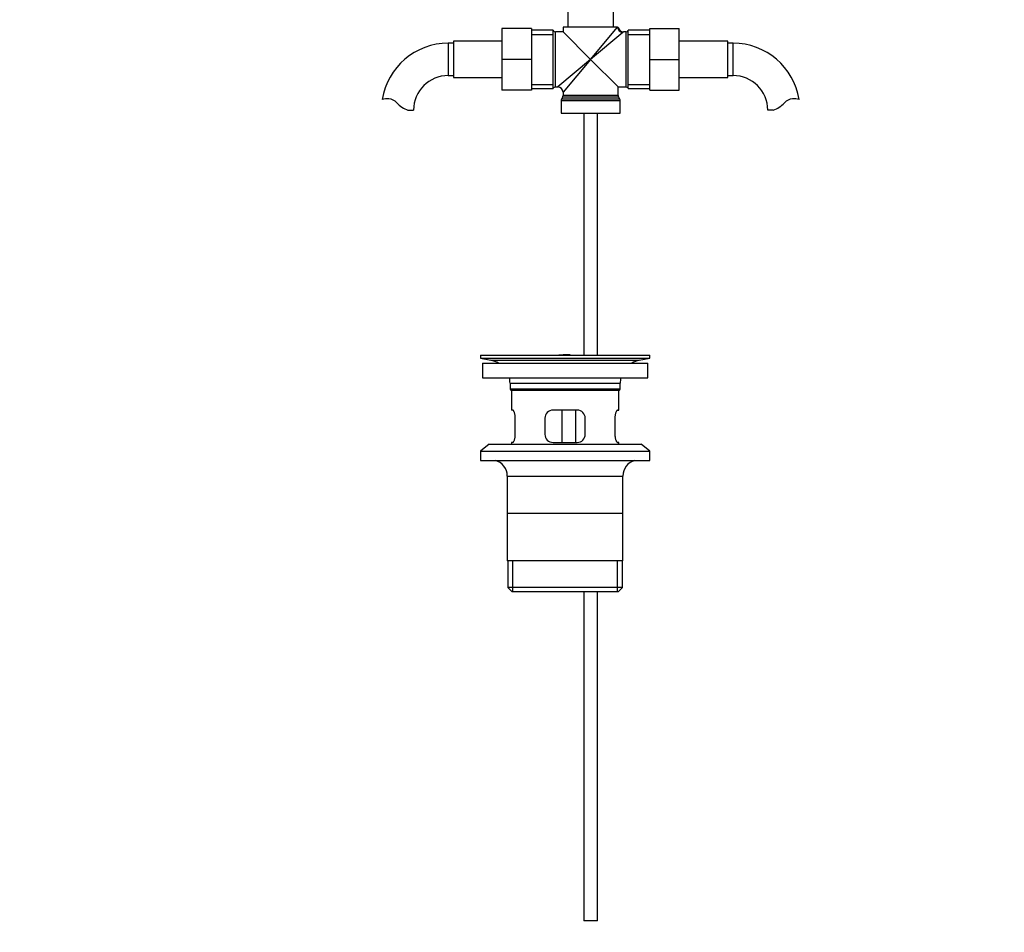
# Model space of a CAD drawing. Units: millimetres. Extents: x 0 to 1394, y 0 to 1771.
# Drawn here: x 474 to 841, y 670 to 1010 of the extents above; entities that cross this region are included whole.
import ezdxf
from ezdxf import colors
from ezdxf.entities.mleader import LeaderData, LeaderLine
from ezdxf.math import Vec2, Vec3

# ---------------------------------------------------------------- set-up
doc = ezdxf.new("R2010")
doc.units = ezdxf.units.MM
doc.layers.add('DV1_Défaut', color=7, linetype='Continuous')
doc.layers.add('Défaut', color=7, linetype='Continuous')

# ---------------------------------------------------------------- blocks, each defined once
blk = doc.blocks.new('_DOT')
at = {"color": 0}
blk.add_line((0, 0), (-1, 0), dxfattribs=at)
at = {"color": 0, "const_width": 0.333}
blk.add_lwpolyline([(-0.1665, 0, 1), (0.1665, 0, 1)], format="xyb", close=True, dxfattribs=at)
blk = doc.blocks.new('SE')
at = {"layer": 'DV1_Défaut', "color": 7, "linetype": 'Continuous'}
for p, q in [((678.37, 1017.17), (678.37, 1007.17)), ((695.37, 1007.17), (695.37, 1017.17)), ((653.87, 1006.67), (653.87, 995.17)), ((664.87, 1006.67), (653.87, 1006.67)), ((664.87, 1006.67), (664.87, 995.17)), ((672.87, 1006.02), (664.87, 1006.02)), ((664.87, 1004.49), (672.87, 1004.49)), ((672.87, 984.32), (672.87, 1006.02)), ((673.79, 984.92), (673.79, 1005.42)), ((676.62, 1005.42), (673.79, 1005.42)), ((696.91, 1007.17), (676.62, 1007.17)), ((676.62, 1007.17), (676.62, 1005.42)), ((686.87, 995.17), (676.62, 1005.42)), ((686.87, 995.17), (696.91, 1007.17)), ((698.87, 1005.21), (686.87, 995.17)), ((696.91, 1007.17), (697.12, 1007.17)), ((699.96, 1005.42), (699.1, 1005.42)), ((699.96, 1005.42), (699.96, 984.92)), ((700.87, 984.32), (700.87, 1006.02)), ((708.87, 1006.02), (700.87, 1006.02)), ((700.87, 1004.49), (708.87, 1004.49)), ((708.87, 1006.67), (719.87, 1006.67)), ((708.87, 995.15), (708.87, 1006.67)), ((719.87, 995.15), (719.87, 1006.67)), ((633.87, 1001.17), (633.87, 989.17)), ((635.87, 1001.17), (633.87, 1001.17)), ((635.87, 1001.92), (635.87, 988.42)), ((653.87, 1001.92), (635.87, 1001.92)), ((737.87, 1001.92), (719.87, 1001.92)), ((737.87, 988.42), (737.87, 1001.92)), ((739.87, 1001.17), (737.87, 1001.17)), ((739.87, 989.17), (739.87, 1001.17)), ((653.87, 995.17), (653.87, 983.67)), ((664.87, 995.17), (653.87, 995.17)), ((664.87, 995.17), (664.87, 983.67)), ((686.87, 995.17), (674.62, 984.92)), ((686.87, 995.17), (676.62, 982.92)), ((686.87, 995.17), (697.12, 984.92)), ((708.87, 995.15), (719.87, 995.15)), ((708.87, 983.67), (708.87, 995.15)), ((719.87, 983.67), (719.87, 995.15)), ((633.87, 989.17), (635.87, 989.17)), ((635.87, 988.42), (653.87, 988.42)), ((664.87, 985.86), (672.87, 985.86)), ((700.87, 985.86), (708.87, 985.86)), ((719.87, 988.42), (737.87, 988.42)), ((737.87, 989.17), (739.87, 989.17)), ((664.87, 983.67), (653.87, 983.67)), ((664.87, 984.32), (672.87, 984.32)), ((673.79, 984.92), (674.62, 984.92)), ((676.62, 982.92), (676.62, 981.74)), ((697.12, 981.74), (697.12, 984.92)), ((697.12, 984.92), (699.96, 984.92)), ((700.87, 984.32), (708.87, 984.32)), ((708.87, 983.67), (719.87, 983.67)), ((675.87, 979.91), (697.87, 979.91)), ((675.87, 979.91), (675.87, 975.17)), ((676.49, 981.24), (676.01, 980.41)), ((697.74, 980.41), (676.01, 980.41)), ((676.49, 981.24), (697.26, 981.24)), ((697.12, 981.74), (676.62, 981.74)), ((697.74, 980.41), (697.26, 981.24)), ((697.87, 975.17), (697.87, 979.91)), ((618.89, 976.27), (620.96, 976.27)), ((675.87, 975.17), (697.87, 975.17)), ((684.37, 975.17), (684.37, 885.17)), ((689.37, 885.17), (689.37, 975.17)), ((754.85, 976.27), (752.78, 976.27)), ((645.87, 885.17), (708.87, 885.17)), ((645.87, 885.17), (645.87, 883.97)), ((645.87, 883.97), (708.87, 883.97)), ((645.87, 883.97), (649.76, 883.24)), ((649.76, 883.24), (704.98, 883.24)), ((678.21, 885.18), (678.21, 885.22)), ((678.21, 885.17), (678.21, 885.18)), ((679.21, 885.17), (679.21, 885.2)), ((704.98, 883.24), (708.87, 883.97)), ((708.87, 883.97), (708.87, 885.17)), ((646.62, 882.17), (708.12, 882.17)), ((646.62, 882.17), (646.62, 876.67)), ((708.12, 876.67), (708.12, 882.17)), ((646.62, 876.67), (708.12, 876.67)), ((656.87, 874.67), (697.87, 874.67)), ((656.87, 874.67), (656.87, 872.47)), ((697.87, 872.47), (656.87, 872.47)), ((656.87, 872.47), (657.17, 872.17)), ((657.17, 872.17), (697.57, 872.17)), ((657.37, 872.17), (657.37, 864.67)), ((697.37, 864.67), (697.37, 872.17)), ((697.57, 872.17), (697.87, 872.47)), ((697.87, 872.47), (697.87, 874.67)), ((657.89, 864.67), (657.37, 864.67)), ((658.83, 855.67), (658.83, 861.67)), ((669.87, 861.67), (669.87, 855.67)), ((681.87, 864.67), (672.87, 864.67)), ((676.3, 852.67), (676.3, 864.67)), ((681.25, 864.67), (681.25, 852.67)), ((684.87, 855.67), (684.87, 861.67)), ((695.91, 861.67), (695.91, 855.67)), ((696.86, 864.67), (697.37, 864.67)), ((649.12, 851.97), (645.87, 849.47)), ((649.12, 851.97), (705.62, 851.97)), ((657.89, 852.67), (657.37, 852.67)), ((657.37, 852.67), (657.37, 851.97)), ((672.87, 852.67), (681.87, 852.67)), ((697.37, 852.67), (696.86, 852.67)), ((697.37, 851.97), (697.37, 852.67)), ((708.87, 849.47), (705.62, 851.97)), ((645.87, 849.47), (708.87, 849.47)), ((645.87, 849.47), (645.87, 845.97)), ((708.87, 845.97), (708.87, 849.47)), ((645.87, 845.97), (708.87, 845.97)), ((655.87, 840.17), (698.87, 840.17)), ((655.87, 840.17), (655.87, 808.67)), ((698.87, 808.67), (698.87, 840.17)), ((698.72, 826.17), (656.02, 826.17)), ((698.87, 808.67), (655.87, 808.67)), ((656.02, 808.67), (656.02, 798.67)), ((657.9, 797.17), (657.9, 808.67)), ((696.85, 797.17), (696.85, 808.67)), ((698.72, 798.67), (698.72, 808.67)), ((698.72, 798.67), (656.02, 798.67)), ((656.02, 798.67), (657.52, 797.17)), ((657.52, 797.17), (697.22, 797.17)), ((684.37, 797.17), (684.37, 674.67)), ((689.37, 674.67), (689.37, 797.17)), ((697.22, 797.17), (698.72, 798.67)), ((689.37, 674.67), (684.37, 674.67))]:
    blk.add_line(p, q, dxfattribs=at)
for centre, radius, start, end in [((673.79, 1006.42), 1, 203.5782, 270), ((699.09, 1007.41), 1.98, 186.3062, 270.0717), ((695.87, 1008.81), 4.68, 309.8356, 313.6782), ((699.96, 1006.42), 1, 270, 336.4218), ((633.87, 976.27), 24.91, 90, 170.8425), ((739.87, 976.27), 24.91, 9.162, 90), ((633.87, 976.27), 12.91, 90, 180), ((739.87, 976.27), 12.91, 0, 90), ((673.79, 983.92), 1, 90, 156.4218), ((674.62, 982.92), 2, 1.876, 88.013), ((699.96, 983.92), 1, 23.5782, 90), ((611.28, 972.11), 8.36, 86.9342, 103.808), ((611.49, 976.06), 4.4, 41.929, 86.9342), ((622.12, 985.61), 9.89, 221.929, 250.9403), ((676.87, 979.91), 1, 150, 180), ((675.62, 981.74), 1, 330, 0), ((698.12, 981.74), 1, 180, 210), ((696.87, 979.91), 1, 0, 30), ((751.62, 985.61), 9.89, 289.0597, 318.071), ((762.26, 976.06), 4.4, 93.0658, 138.071), ((762.47, 972.11), 8.36, 76.192, 93.0658), ((648.15, 874.67), 8.72, 59.3385, 79.3603), ((677.37, 808.81), 76.39, 89.3755, 91.7282), ((677.37, 808.81), 76.41, 88.6257, 89.3757), ((706.59, 874.67), 8.72, 100.6397, 120.6615), ((648.15, 874.67), 8.72, 0, 13.2609), ((706.59, 874.67), 8.72, 166.7391, 180), ((672.87, 861.67), 3, 90, 180), ((681.87, 861.67), 3, 0, 90), ((672.87, 855.67), 3, 180, 270), ((681.87, 855.67), 3, 270, 0), ((649.87, 840.17), 6, 0, 75.1649), ((704.87, 840.17), 6, 104.8351, 180)]:
    blk.add_arc(centre, radius, start, end, dxfattribs=at)
blk.add_ellipse((698.87, 1007.17), major_axis=(1.41, -1.41), ratio=0.960384, start_param=3.947196, end_param=5.477582, dxfattribs=at)
for points in [[(658.83, 861.67), (658.83, 861.88), (658.82, 862.08), (658.79, 862.47), (658.77, 862.66), (658.71, 863.02), (658.67, 863.2), (658.59, 863.52), (658.54, 863.68), (658.45, 863.95), (658.4, 864.07), (658.29, 864.28), (658.24, 864.37), (658.13, 864.52), (658.08, 864.58), (657.98, 864.65), (657.93, 864.67), (657.89, 864.67)], [(696.86, 864.67), (696.81, 864.67), (696.77, 864.65), (696.67, 864.58), (696.61, 864.52), (696.51, 864.38), (696.46, 864.29), (696.35, 864.07), (696.3, 863.95), (696.2, 863.68), (696.16, 863.53), (696.08, 863.2), (696.04, 863.03), (695.98, 862.66), (695.95, 862.47), (695.92, 862.08), (695.91, 861.88), (695.91, 861.67)], [(657.89, 852.67), (657.93, 852.67), (657.98, 852.69), (658.08, 852.77), (658.13, 852.82), (658.24, 852.97), (658.29, 853.06), (658.39, 853.27), (658.45, 853.4), (658.54, 853.67), (658.59, 853.82), (658.67, 854.14), (658.71, 854.32), (658.77, 854.68), (658.79, 854.87), (658.82, 855.27), (658.83, 855.47), (658.83, 855.67)], [(695.91, 855.67), (695.91, 855.47), (695.92, 855.27), (695.95, 854.88), (695.98, 854.69), (696.04, 854.32), (696.07, 854.15), (696.16, 853.82), (696.2, 853.67), (696.3, 853.4), (696.35, 853.28), (696.46, 853.06), (696.51, 852.97), (696.61, 852.83), (696.67, 852.77), (696.77, 852.69), (696.81, 852.67), (696.86, 852.67)]]:
    blk.add_open_spline(points, degree=3, knots=[0, 0, 0, 0, 0.125, 0.125, 0.25, 0.25, 0.375, 0.375, 0.5, 0.5, 0.625, 0.625, 0.75, 0.75, 0.875, 0.875, 1, 1, 1, 1], dxfattribs=at)

msp = doc.modelspace()

# ---------------------------------------------------------------- block references
at = {"layer": 'Défaut'}
msp.add_blockref('SE', (0, 0), dxfattribs=at)

# ---------------------------------------------------------------- leaders
at = {"layer": 'Défaut', "color": 7, "linetype": 'Continuous'}
ml = msp.add_multileader_mtext('Standard', dxfattribs=at)
ml.set_content('{\\pxsm0.9;\\fSolid Edge ISO|b1||i0||c0|p34;\\W1.;24/08/2016\\P}', color=256)
ml.set_leader_properties()
ml.set_arrow_properties(name='DOT')
ml.build(insert=Vec2(0, 0))
ml.multileader.update_dxf_attribs({"leader_type": 0, "dogleg_length": 0, "arrow_head_size": 12})
ctx = ml.context
ctx.base_point, ctx.char_height, ctx.arrow_head_size, ctx.landing_gap_size = Vec3(1306.48, 1757.8), 12, 12, 4.2
notes = []
notes.append((ctx, [(0, (0, 0, 0), (0, 0), (1, 0), 1, [])]))
ctx.mtext.insert = Vec3(1308.48, 1763.92)
for ctx, leaders in notes:
    for number, flags, end, landing, length, lines in leaders:
        leader = LeaderData()
        leader.index, (leader.has_last_leader_line, leader.has_dogleg_vector, leader.attachment_direction) = number, flags
        leader.last_leader_point, leader.dogleg_vector, leader.dogleg_length = Vec3(end), Vec3(landing), length
        for number, points, colour, breaks in lines:
            line = LeaderLine()
            line.index, line.vertices, line.color, line.breaks = number, Vec3.list(points), colors.encode_raw_color(colour), breaks
            leader.lines.append(line)
        ctx.leaders.append(leader)

doc.saveas('drawing.dxf')
